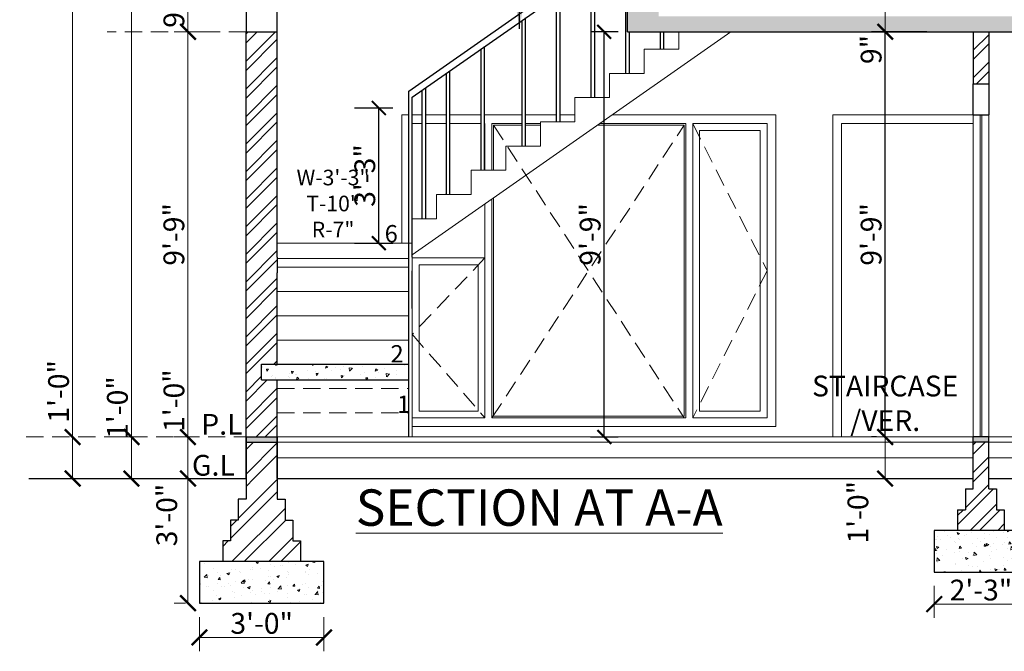
# Model space of a CAD drawing. Units: feet. Extents: x 12126 to 16886, y -11859 to -10215.
# Drawn here: x 15816 to 16100, y -11072 to -10890 of the extents above; entities that cross this region are included whole.
import ezdxf

# ---------------------------------------------------------------- set-up
doc = ezdxf.new("R2010")
doc.units = ezdxf.units.FT
doc.header["$MEASUREMENT"] = 0
doc.header["$PDMODE"] = 2
doc.linetypes.add('DASHED', pattern=[0.75, 0.5, -0.25])
doc.layers.get('0').update_dxf_attribs({"lineweight": 30})
doc.layers.add('BLK_1_FLR_0_KITCHEN', color=1, linetype='Continuous', plot=False)
doc.layers.add('BLK_1_PARAPET_HT', color=2, linetype='Continuous', plot=False)
doc.layers.add('BLK_1_STAIR_HEADROOM', color=7, linetype='Continuous', lineweight=0, plot=False)
for name, color, linetype, lineweight in [('DIM 01', 7, 'Continuous', 9), ('DOOR', 32, 'Continuous', 13), ('DOTTED', 15, 'DASHED', 18), ('Flooring', 160, 'Continuous', 15), ('HATCH', 9, 'Continuous', 20), ('RAILING', 210, 'Continuous', 25), ('SLAB RCC', 1, 'Continuous', 40), ('STAIR', 82, 'Continuous', 15), ('TEXT', 7, 'Continuous', 30), ('TITLE', 5, 'Continuous', 30), ('WALL', 10, 'Continuous', 30), ('WINDOW', 150, 'Continuous', 20)]:
    doc.layers.add(name, color=color, linetype=linetype, lineweight=lineweight)
doc.styles.add('AR. TEXT 01', font='arialbd.ttf')
doc.styles.get("Standard").update_dxf_attribs({"font": 'ARIALN.TTF'})
doc.styles.add('TEX02', font='GARA.TTF')
doc.styles.add('TITLE TXT', font='arial.ttf', dxfattribs={"height": 6})
doc.dimstyles.new('DIM 50', dxfattribs={"dimtxt": 6, "dimasz": 3, "dimexe": 6, "dimexo": 4, "dimgap": 0.3125, "dimtad": 1, "dimzin": 3, "dimdsep": 46, "dimlunit": 4, "dimtxsty": 'AR. TEXT 01', "dimblk": 'DOT', "dimcen": 0.09, "dimclrd": 256, "dimclre": 256, "dimclrt": 256, "dimazin": 0, "dimtfac": 0.8, "dimtofl": 0, "dimtmove": 1, "dimatfit": 3, "dimfxl": 6, "dimfxlon": 1, "dimfrac": 1, "dimtolj": 1, "dimtzin": 0, "dimlwd": -1, "dimlwe": -1, "dimarcsym": 1})
doc.dimstyles.get("Standard").update_dxf_attribs({"dimtxt": 6, "dimasz": 4, "dimexe": 4, "dimexo": 4, "dimgap": 1, "dimtad": 1, "dimdec": 1, "dimzin": 3, "dimdsep": 46, "dimlunit": 4, "dimtxsty": 'Standard', "dimblk": 'ARCHTICK', "dimcen": 0.09, "dimadec": 0, "dimazin": 0, "dimtfac": 1.005, "dimtdec": 1, "dimtofl": 0, "dimtmove": 2, "dimatfit": 3, "dimfxl": 4, "dimfxlon": 1, "dimtolj": 1, "dimtzin": 0, "dimarcsym": 0})
pattern_1 = [(-135, (-90285.4075, 29872.9105), (3.97747564, -3.97747564), []), (-135, (-90288.059, 29872.9105), (3.97747564, -3.97747564), [])]
pattern_2 = [(45, (-34388.9065, 40118.722), (-5.30330086, 5.30330086), []), (45, (-34385.371, 40118.722), (-5.30330086, 5.30330086), [])]

# ---------------------------------------------------------------- blocks, each defined once
blk = doc.blocks.new('_ArchTick')
at = {"color": 0, "linetype": 'ByBlock', "const_width": 0.15}
blk.add_lwpolyline([(-0.5, -0.5), (0.5, 0.5)], dxfattribs=at)
blk = doc.blocks.new('*D18')
at = {"layer": 'Defpoints', "color": 0, "transparency": 16777216}
for p in [(15870.19, -11022.31), (15864.28, -11058.31), (15867.57, -11058.31)]:
    blk.add_point(p, dxfattribs=at)
at = {"layer": 'DIM 01', "transparency": 16777216}
for p, q in [((15866.19, -11022.31), (15860.28, -11022.31)), ((15864.28, -11022.31), (15864.28, -11058.31)), ((15863.57, -11058.31), (15860.28, -11058.31))]:
    blk.add_line(p, q, dxfattribs=at)
at = {"layer": 'DIM 01', "transparency": 16777216, "xscale": 4.5, "yscale": 4.5, "zscale": 4.5}
for p, rotation in [((15864.28, -11022.31), 90), ((15864.28, -11058.31), 270)]:
    blk.add_blockref('_ArchTick', p, dxfattribs=dict(at, rotation=rotation))
at = {"layer": 'DIM 01', "transparency": 16777216, "insert": (15858.15, -11032.84), "char_height": 6, "attachment_point": 5, "rotation": 90, "style": 'AR. TEXT 01'}
blk.add_mtext('\\A1;3\'-0"', dxfattribs=at)
blk = doc.blocks.new('*D19')
at = {"layer": 'Defpoints', "color": 0, "transparency": 16777216}
for p in [(15867.57, -11058.31), (15903.57, -11058.31), (15867.57, -11068.19)]:
    blk.add_point(p, dxfattribs=at)
at = {"layer": 'DIM 01', "transparency": 16777216}
for p, q in [((15867.57, -11062.31), (15867.57, -11072.19)), ((15903.57, -11062.31), (15903.57, -11072.19)), ((15903.57, -11068.19), (15867.57, -11068.19))]:
    blk.add_line(p, q, dxfattribs=at)
at = {"layer": 'DIM 01', "transparency": 16777216, "xscale": 4.5, "yscale": 4.5, "zscale": 4.5, "rotation": 180}
blk.add_blockref('_ArchTick', (15867.57, -11068.19), dxfattribs=at)
at = {"layer": 'DIM 01', "transparency": 16777216, "xscale": 4.5, "yscale": 4.5, "zscale": 4.5}
blk.add_blockref('_ArchTick', (15903.57, -11068.19), dxfattribs=at)
at = {"layer": 'DIM 01', "transparency": 16777216, "insert": (15885.57, -11064.13), "char_height": 6, "attachment_point": 5, "style": 'AR. TEXT 01'}
blk.add_mtext('\\A1;3\'-0"', dxfattribs=at)
blk = doc.blocks.new('*D23')
at = {"layer": 'Defpoints', "color": 0, "transparency": 16777216}
for p in [(16079.82, -11049.31), (16106.82, -11049.31), (16106.82, -11058.57)]:
    blk.add_point(p, dxfattribs=at)
at = {"layer": 'DIM 01', "transparency": 16777216}
for p, q in [((16079.82, -11053.31), (16079.82, -11062.57)), ((16106.82, -11053.31), (16106.82, -11062.57)), ((16079.82, -11058.57), (16106.82, -11058.57))]:
    blk.add_line(p, q, dxfattribs=at)
at = {"layer": 'DIM 01', "transparency": 16777216, "xscale": 4.5, "yscale": 4.5, "zscale": 4.5, "rotation": 180}
blk.add_blockref('_ArchTick', (16079.82, -11058.57), dxfattribs=at)
at = {"layer": 'DIM 01', "transparency": 16777216, "xscale": 4.5, "yscale": 4.5, "zscale": 4.5}
blk.add_blockref('_ArchTick', (16106.82, -11058.57), dxfattribs=at)
at = {"layer": 'DIM 01', "transparency": 16777216, "insert": (16093.32, -11054.51), "char_height": 6, "attachment_point": 5, "style": 'AR. TEXT 01'}
blk.add_mtext('\\A1;2\'-3"', dxfattribs=at)
blk = doc.blocks.new('*D24')
at = {"layer": 'Defpoints', "color": 0, "transparency": 16777216}
for p in [(15864.28, -11010.31), (15869.76, -11010.31), (15870.28, -11022.31)]:
    blk.add_point(p, dxfattribs=at)
at = {"layer": 'DIM 01', "transparency": 16777216}
for p, q in [((15865.76, -11010.31), (15860.28, -11010.31)), ((15864.28, -11022.31), (15864.28, -11010.31)), ((15866.28, -11022.31), (15860.28, -11022.31))]:
    blk.add_line(p, q, dxfattribs=at)
at = {"layer": 'DIM 01', "transparency": 16777216, "xscale": 4.5, "yscale": 4.5, "zscale": 4.5}
for p, rotation in [((15864.28, -11010.31), 90), ((15864.28, -11022.31), 270)]:
    blk.add_blockref('_ArchTick', p, dxfattribs=dict(at, rotation=rotation))
at = {"layer": 'DIM 01', "transparency": 16777216, "insert": (15860.22, -10999.81), "char_height": 6, "attachment_point": 5, "rotation": 90, "style": 'AR. TEXT 01'}
blk.add_mtext('\\A1;1\'-0"', dxfattribs=at)
blk = doc.blocks.new('*D25')
at = {"layer": 'Defpoints', "color": 0, "transparency": 16777216}
for p in [(15864.28, -10893.31), (15873.46, -10893.31), (15869.76, -11010.31)]:
    blk.add_point(p, dxfattribs=at)
at = {"layer": 'DIM 01', "transparency": 16777216}
for p, q in [((15869.46, -10893.31), (15860.28, -10893.31)), ((15864.28, -11010.31), (15864.28, -10893.31)), ((15865.76, -11010.31), (15860.28, -11010.31))]:
    blk.add_line(p, q, dxfattribs=at)
at = {"layer": 'DIM 01', "transparency": 16777216, "xscale": 4.5, "yscale": 4.5, "zscale": 4.5}
for p, rotation in [((15864.28, -10893.31), 90), ((15864.28, -11010.31), 270)]:
    blk.add_blockref('_ArchTick', p, dxfattribs=dict(at, rotation=rotation))
at = {"layer": 'DIM 01', "transparency": 16777216, "insert": (15860.21, -10951.81), "char_height": 6, "attachment_point": 5, "rotation": 90, "style": 'AR. TEXT 01'}
blk.add_mtext('\\A1;9\'-9"', dxfattribs=at)
blk = doc.blocks.new('*D26')
at = {"layer": 'Defpoints', "color": 0, "transparency": 16777216}
for p in [(15864.28, -10884.31), (15875.96, -10884.31), (15873.46, -10893.31)]:
    blk.add_point(p, dxfattribs=at)
at = {"layer": 'DIM 01', "transparency": 16777216}
for p, q in [((15871.96, -10884.31), (15860.28, -10884.31)), ((15864.28, -10893.31), (15864.28, -10884.31)), ((15869.46, -10893.31), (15860.28, -10893.31))]:
    blk.add_line(p, q, dxfattribs=at)
at = {"layer": 'DIM 01', "transparency": 16777216, "xscale": 4.5, "yscale": 4.5, "zscale": 4.5}
for p, rotation in [((15864.28, -10884.31), 90), ((15864.28, -10893.31), 270)]:
    blk.add_blockref('_ArchTick', p, dxfattribs=dict(at, rotation=rotation))
at = {"layer": 'DIM 01', "transparency": 16777216, "insert": (15860.21, -10887.95), "char_height": 6, "attachment_point": 5, "rotation": 90, "style": 'AR. TEXT 01'}
blk.add_mtext('\\A1;9"', dxfattribs=at)
blk = doc.blocks.new('*D32')
at = {"layer": 'Defpoints', "color": 0, "transparency": 16777216}
for p in [(15847.96, -11010.31), (15853.46, -11010.31), (15853.46, -11022.31)]:
    blk.add_point(p, dxfattribs=at)
at = {"layer": 'DIM 01', "transparency": 16777216}
for p, q in [((15849.46, -11010.31), (15843.96, -11010.31)), ((15847.96, -11022.31), (15847.96, -11010.31)), ((15849.46, -11022.31), (15843.96, -11022.31))]:
    blk.add_line(p, q, dxfattribs=at)
at = {"layer": 'DIM 01', "transparency": 16777216, "xscale": 4.5, "yscale": 4.5, "zscale": 4.5}
for p, rotation in [((15847.96, -11010.31), 90), ((15847.96, -11022.31), 270)]:
    blk.add_blockref('_ArchTick', p, dxfattribs=dict(at, rotation=rotation))
at = {"layer": 'DIM 01', "transparency": 16777216, "insert": (15843.9, -11001.81), "char_height": 6, "attachment_point": 5, "rotation": 90, "style": 'AR. TEXT 01'}
blk.add_mtext('\\A1;1\'-0"', dxfattribs=at)
blk = doc.blocks.new('*D33')
at = {"layer": 'Defpoints', "color": 0, "transparency": 16777216}
for p in [(15847.96, -10632.31), (15893.96, -10632.31), (15853.46, -11010.31)]:
    blk.add_point(p, dxfattribs=at)
at = {"layer": 'DIM 01', "transparency": 16777216}
for p, q in [((15859.96, -10632.31), (15843.96, -10632.31)), ((15847.96, -11010.31), (15847.96, -10632.31)), ((15849.46, -11010.31), (15843.96, -11010.31))]:
    blk.add_line(p, q, dxfattribs=at)
at = {"layer": 'DIM 01', "transparency": 16777216, "xscale": 4.5, "yscale": 4.5, "zscale": 4.5}
for p, rotation in [((15847.96, -10632.31), 90), ((15847.96, -11010.31), 270)]:
    blk.add_blockref('_ArchTick', p, dxfattribs=dict(at, rotation=rotation))
at = {"layer": 'DIM 01', "transparency": 16777216, "insert": (15843.9, -10821.31), "char_height": 6, "attachment_point": 5, "rotation": 90, "style": 'AR. TEXT 01'}
blk.add_mtext('\\A1;31\'-6"', dxfattribs=at)
blk = doc.blocks.new('*D173')
at = {"layer": 'Defpoints', "color": 0, "transparency": 16777216}
for p in [(16065.66, -11010.31), (16067.19, -11010.31), (16067.19, -11022.31)]:
    blk.add_point(p, dxfattribs=at)
at = {"layer": 'DIM 01', "transparency": 16777216}
for p, q in [((16063.19, -11010.31), (16061.66, -11010.31)), ((16065.66, -11022.31), (16065.66, -11010.31)), ((16063.19, -11022.31), (16061.66, -11022.31))]:
    blk.add_line(p, q, dxfattribs=at)
at = {"layer": 'DIM 01', "transparency": 16777216, "xscale": 4.5, "yscale": 4.5, "zscale": 4.5}
for p, rotation in [((16065.66, -11010.31), 90), ((16065.66, -11022.31), 270)]:
    blk.add_blockref('_ArchTick', p, dxfattribs=dict(at, rotation=rotation))
at = {"layer": 'DIM 01', "transparency": 16777216, "insert": (16057.78, -11032.04), "char_height": 6, "attachment_point": 5, "rotation": 90, "style": 'AR. TEXT 01'}
blk.add_mtext('\\A1;1\'-0"', dxfattribs=at)
blk = doc.blocks.new('*D174')
at = {"layer": 'BLK_1_FLR_0_KITCHEN', "transparency": 16777216}
for p, q in [((16077.66, -10893.31), (16061.66, -10893.31)), ((16065.66, -11010.31), (16065.66, -10893.31)), ((16063.19, -11010.31), (16061.66, -11010.31))]:
    blk.add_line(p, q, dxfattribs=at)
at = {"layer": 'Defpoints', "color": 0, "transparency": 16777216}
for p in [(16065.66, -10893.31), (16082.35, -10893.31), (16067.19, -11010.31)]:
    blk.add_point(p, dxfattribs=at)
at = {"layer": 'BLK_1_FLR_0_KITCHEN', "transparency": 16777216, "xscale": 4.5, "yscale": 4.5, "zscale": 4.5}
for p, rotation in [((16065.66, -10893.31), 90), ((16065.66, -11010.31), 270)]:
    blk.add_blockref('_ArchTick', p, dxfattribs=dict(at, rotation=rotation))
at = {"layer": 'BLK_1_FLR_0_KITCHEN', "transparency": 16777216, "insert": (16061.6, -10951.81), "char_height": 6, "attachment_point": 5, "rotation": 90, "style": 'AR. TEXT 01'}
blk.add_mtext('\\A1;9\'-9"', dxfattribs=at)
blk = doc.blocks.new('*D175')
at = {"layer": 'Defpoints', "color": 0, "transparency": 16777216}
for p in [(16065.66, -10884.31), (16085.99, -10884.31), (16082.35, -10893.31)]:
    blk.add_point(p, dxfattribs=at)
at = {"layer": 'DIM 01', "transparency": 16777216}
for p, q in [((16077.66, -10884.31), (16061.66, -10884.31)), ((16065.66, -10893.31), (16065.66, -10884.31)), ((16077.66, -10893.31), (16061.66, -10893.31))]:
    blk.add_line(p, q, dxfattribs=at)
at = {"layer": 'DIM 01', "transparency": 16777216, "xscale": 4.5, "yscale": 4.5, "zscale": 4.5}
for p, rotation in [((16065.66, -10884.31), 90), ((16065.66, -10893.31), 270)]:
    blk.add_blockref('_ArchTick', p, dxfattribs=dict(at, rotation=rotation))
at = {"layer": 'DIM 01', "transparency": 16777216, "insert": (16061.6, -10898.42), "char_height": 6, "attachment_point": 5, "rotation": 90, "style": 'AR. TEXT 01'}
blk.add_mtext('\\A1;9"', dxfattribs=at)
blk = doc.blocks.new('_Dot')
at = {"color": 0, "linetype": 'ByBlock', "lineweight": -2}
blk.add_line((-0.5, 0), (-1, 0), dxfattribs=at)
at = {"color": 0, "linetype": 'ByBlock', "const_width": 0.5}
blk.add_lwpolyline([(-0.25, 0, 1), (0.25, 0, 1)], format="xyb", close=True, dxfattribs=at)
blk = doc.blocks.new('*D385')
at = {"layer": 'Defpoints', "color": 0, "transparency": 16777216}
for p in [(15830.96, -11010.31), (15832.94, -11010.31), (15832.94, -11022.31)]:
    blk.add_point(p, dxfattribs=at)
at = {"layer": 'DIM 01', "transparency": 16777216}
for p, q in [((15828.94, -11010.31), (15826.96, -11010.31)), ((15830.96, -11022.31), (15830.96, -11010.31)), ((15828.94, -11022.31), (15826.96, -11022.31))]:
    blk.add_line(p, q, dxfattribs=at)
at = {"layer": 'DIM 01', "transparency": 16777216, "xscale": 4.5, "yscale": 4.5, "zscale": 4.5}
for p, rotation in [((15830.96, -11010.31), 90), ((15830.96, -11022.31), 270)]:
    blk.add_blockref('_ArchTick', p, dxfattribs=dict(at, rotation=rotation))
at = {"layer": 'DIM 01', "transparency": 16777216, "insert": (15826.9, -10997.14), "char_height": 6, "attachment_point": 5, "rotation": 90, "style": 'AR. TEXT 01'}
blk.add_mtext('\\A1;1\'-0"', dxfattribs=at)
blk = doc.blocks.new('*D386')
at = {"layer": 'Defpoints', "color": 0, "transparency": 16777216}
for p in [(15830.96, -10623.31), (15890.07, -10623.31), (15832.94, -11010.31)]:
    blk.add_point(p, dxfattribs=at)
at = {"layer": 'DIM 01', "transparency": 16777216}
for p, q in [((15842.96, -10623.31), (15826.96, -10623.31)), ((15830.96, -11010.31), (15830.96, -10623.31)), ((15828.94, -11010.31), (15826.96, -11010.31))]:
    blk.add_line(p, q, dxfattribs=at)
at = {"layer": 'DIM 01', "transparency": 16777216, "xscale": 4.5, "yscale": 4.5, "zscale": 4.5}
for p, rotation in [((15830.96, -10623.31), 90), ((15830.96, -11010.31), 270)]:
    blk.add_blockref('_ArchTick', p, dxfattribs=dict(at, rotation=rotation))
at = {"layer": 'DIM 01', "transparency": 16777216, "insert": (15826.9, -10816.81), "char_height": 6, "attachment_point": 5, "rotation": 90, "style": 'AR. TEXT 01'}
blk.add_mtext('\\A1;32\'-3"', dxfattribs=at)
blk = doc.blocks.new('*D420')
at = {"layer": 'BLK_1_PARAPET_HT', "color": 0, "lineweight": -2, "transparency": 16777216}
for p, q in [((15912.41, -10915.31), (15923.41, -10915.31)), ((15919.41, -10954.31), (15919.41, -10915.31)), ((15912.41, -10954.31), (15923.41, -10954.31))]:
    blk.add_line(p, q, dxfattribs=at)
at = {"layer": 'Defpoints', "color": 0, "transparency": 16777216}
for p in [(15906.08, -10915.31), (15919.41, -10915.31), (15906.08, -10954.31)]:
    blk.add_point(p, dxfattribs=at)
at = {"layer": 'BLK_1_PARAPET_HT', "color": 0, "lineweight": -2, "transparency": 16777216, "xscale": 4, "yscale": 4, "zscale": 4}
for p, rotation in [((15919.41, -10915.31), 90), ((15919.41, -10954.31), 270)]:
    blk.add_blockref('_ArchTick', p, dxfattribs=dict(at, rotation=rotation))
at = {"layer": 'BLK_1_PARAPET_HT', "color": 0, "transparency": 16777216, "insert": (15915.35, -10934.81), "char_height": 6, "attachment_point": 5, "rotation": 90}
blk.add_mtext('\\A1;3\'-3"', dxfattribs=at)
blk = doc.blocks.new('ETGFRET')
at = {"layer": 'RAILING'}
for p, q in [((84805.91, -79116.99), (84748.91, -79158.31)), ((84805.91, -79116.99), (84812.55, -79116.99)), ((84806.56, -79118.99), (84749.91, -79160.05)), ((84805.91, -79155.99), (84805.91, -79119.46)), ((84806.56, -79118.99), (84812.55, -79118.99)), ((84804.91, -79155.99), (84804.91, -79120.19)), ((84794.91, -79162.99), (84794.91, -79127.44)), ((84795.91, -79162.99), (84795.91, -79126.71)), ((84785.91, -79169.99), (84785.91, -79133.96)), ((84784.91, -79169.99), (84784.91, -79134.68)), ((84774.91, -79176.99), (84774.91, -79141.93)), ((84775.91, -79176.99), (84775.91, -79141.21)), ((84765.91, -79183.99), (84765.91, -79148.45)), ((84764.91, -79183.99), (84764.91, -79149.18)), ((84754.91, -79190.99), (84754.91, -79156.43)), ((84755.91, -79190.99), (84755.91, -79155.7)), ((84748.91, -79200.46), (84748.91, -79158.31)), ((84749.91, -79173.36), (84749.91, -79160.05)), ((84749.91, -79190.99), (84749.91, -79173.36)), ((84822.61, -79242.99), (84749.91, -79190.99)), ((84820.61, -79244.02), (84748.91, -79192.74)), ((84749.91, -79225.99), (84749.91, -79193.45)), ((84749.91, -79200.46), (84749.91, -79193.45)), ((84753.91, -79232.99), (84753.91, -79196.31)), ((84748.91, -79225.99), (84748.91, -79198.7)), ((84754.91, -79232.99), (84754.91, -79197.03)), ((84763.91, -79201.01), (84763.91, -79200.99)), ((84763.91, -79239.99), (84763.91, -79203.47)), ((84764.91, -79239.99), (84764.91, -79204.18)), ((84773.91, -79246.99), (84773.91, -79210.62)), ((84774.91, -79246.99), (84774.91, -79211.33)), ((84783.91, -79253.99), (84783.91, -79217.77)), ((84784.91, -79253.99), (84784.91, -79218.49)), ((84793.91, -79260.99), (84793.91, -79224.93)), ((84794.91, -79260.99), (84794.91, -79225.64)), ((84803.91, -79267.99), (84803.91, -79232.08)), ((84804.91, -79267.99), (84804.91, -79232.79)), ((84813.91, -79274.99), (84813.91, -79239.23)), ((84814.91, -79274.99), (84814.91, -79239.95)), ((84820.61, -79258), (84820.61, -79244.02)), ((84822.61, -79259.04), (84822.61, -79242.99)), ((84814.91, -79261.98), (84820.61, -79258)), ((84814.91, -79264.42), (84822.61, -79259.04)), ((84822.61, -79281.99), (84822.61, -79259.04)), ((84807.49, -79267.17), (84813.91, -79262.68)), ((84809.91, -79267.92), (84813.91, -79265.12)), ((84748.91, -79308.11), (84799.18, -79272.97)), ((84749.91, -79309.85), (84800.93, -79274.2)), ((84801.61, -79309.99), (84801.61, -79274.67)), ((84802.61, -79309.99), (84802.61, -79275.37)), ((84791.61, -79316.99), (84791.61, -79280.71)), ((84792.61, -79316.99), (84792.61, -79280.01)), ((84811.61, -79302.99), (84811.61, -79281.67)), ((84781.61, -79323.99), (84781.61, -79287.7)), ((84782.61, -79323.99), (84782.61, -79287)), ((84812.61, -79302.99), (84812.61, -79290.99)), ((84821.61, -79295.99), (84821.61, -79290.99)), ((84822.61, -79295.99), (84822.61, -79290.99)), ((84769.8, -79330.99), (84769.8, -79295.95)), ((84770.8, -79330.99), (84770.8, -79295.25)), ((84759.8, -79337.99), (84759.8, -79302.94)), ((84760.8, -79337.99), (84760.8, -79302.24)), ((84753.8, -79344.99), (84753.8, -79307.13)), ((84748.91, -79356.11), (84748.91, -79308.11)), ((84749.91, -79356.11), (84749.91, -79309.85)), ((84752.8, -79344.99), (84752.8, -79307.83)), ((84748.91, -79407.99), (84748.91, -79356.11)), ((84749.91, -79370.93), (84749.91, -79359.99))]:
    blk.add_line(p, q, dxfattribs=at)
at = {"layer": 'RAILING', "lineweight": 30}
for p, q in [((84812.55, -79155.99), (84812.55, -79116.99)), ((84812.55, -79116.99), (84813.55, -79116.99)), ((84813.55, -79155.99), (84813.55, -79116.99))]:
    blk.add_line(p, q, dxfattribs=at)
at = {"layer": 'RAILING'}
blk.add_lwpolyline([(84821.61, -79281.99), (84821.61, -79259.74)], dxfattribs=at)
at = {"layer": 'STAIR', "ltscale": 10}
blk.add_line((84749.91, -79348.7), (84749.91, -79407.99), dxfattribs=at)
blk = doc.blocks.new('*D448')
at = {"layer": 'BLK_1_STAIR_HEADROOM', "color": 0, "lineweight": -2, "transparency": 16777216}
for p, q in [((15988.51, -10893.31), (15980.51, -10893.31)), ((15984.51, -11010.31), (15984.51, -10893.31)), ((15980.51, -11010.31), (15988.51, -11010.31))]:
    blk.add_line(p, q, dxfattribs=at)
at = {"layer": 'Defpoints', "color": 0, "transparency": 16777216}
for p in [(15984.51, -10893.31), (16033.12, -10893.31), (15937.37, -11010.31)]:
    blk.add_point(p, dxfattribs=at)
at = {"layer": 'BLK_1_STAIR_HEADROOM', "color": 0, "lineweight": -2, "transparency": 16777216, "xscale": 4, "yscale": 4, "zscale": 4}
for p, rotation in [((15984.51, -10893.31), 90), ((15984.51, -11010.31), 270)]:
    blk.add_blockref('_ArchTick', p, dxfattribs=dict(at, rotation=rotation))
at = {"layer": 'BLK_1_STAIR_HEADROOM', "color": 0, "transparency": 16777216, "insert": (15980.44, -10951.81), "char_height": 6, "attachment_point": 5, "rotation": 90}
blk.add_mtext('\\A1;9\'-9"', dxfattribs=at)

msp = doc.modelspace()

# ---------------------------------------------------------------- hatches: boundary and pattern name
at = {"layer": 'HATCH', "ltscale": 10}
h = msp.add_hatch(dxfattribs=at)
h.set_pattern_fill('AR-CONC', color=256, angle=180, style=0)
h.set_pattern_definition([(-130, (-64493.676, 67461.189), (-7.17260183, 0.62752135), [0.75, -8.25]), (175, (-64493.676, 67461.189), (1.38751334, -7.52192134), [0.6, -6.6]), (-79.5485555, (-64494.274, 67461.241), (-5.78508847, -6.8943999), [0.6374019, -7.0114211]), (-133.8158, (-64493.676, 67459.189), (-10.6724133, 1.6551928), [1.125, -12.375]), (-83.364365, (-64494.565, 67459.327), (-9.3466195, -9.741186), [0.9561034, -10.5171376]), (171.184164, (-64493.676, 67459.189), (-9.3466195, -9.741186), [0.9, -9.9]), (-159, (-64494.676, 67459.689), (-5.96907052, 4.0261889), [0.75, -8.25]), (146, (-64494.676, 67459.689), (-2.4331533, -7.25150045), [0.6, -6.6]), (-108.548555, (-64495.1735, 67460.024), (-8.40222377, -3.22531153), [0.6374019, -7.0114211]), (-142.5, (-64493.676, 67461.1887), (-0.121598553, -3.32893854), [0, -6.52, 0, -6.7, 0, -6.625]), (-172.5, (-64493.676, 67461.1887), (-2.63069537, -3.94411712), [0, -3.82, 0, -6.37, 0, -2.525]), (147.5, (-64491.446, 67461.1887), (-5.33822436, 0.22554872), [0, -2.5, 0, -7.8, 0, -10.35]), (137.5, (-64490.446, 67461.1887), (-5.8318617, -1.00104982), [0, -3.25, 0, -5.18, 0, -7.35])])
h.paths.add_polyline_path([(16100.066, -10888.811), (16091.066, -10888.811), (16000.219, -10888.811), (16000.219, -10884.311), (15991.219, -10884.311), (15991.219, -10893.311), (16241.066, -10893.311), (16241.066, -10885.811), (16232.066, -10885.811), (16232.066, -10888.811)])
h = msp.add_hatch(dxfattribs=at)
h.set_pattern_fill('ANSI32', color=256, scale=15, angle=180, style=0)
h.set_pattern_definition(pattern_1)
h.paths.add_polyline_path([(15890.066, -10993.811), (15885.566, -10993.811), (15885.566, -10989.311), (15890.066, -10989.311), (15890.066, -10980.664), (15890.066, -10962.929), (15890.066, -10958.429), (15890.066, -10893.311), (15881.066, -10893.311), (15881.066, -11010.311), (15890.066, -11010.311)])
h = msp.add_hatch(dxfattribs=at)
h.set_pattern_fill('ANSI32', color=256, scale=15, angle=180, style=0)
h.set_pattern_definition(pattern_1)
h.paths.add_polyline_path([(16095.566, -10893.311), (16091.066, -10893.311), (16091.066, -10908.311), (16095.566, -10908.311)])
h = msp.add_hatch(dxfattribs=at)
h.set_pattern_fill('AR-CONC', color=256, angle=180, style=0)
h.set_pattern_definition([(-130, (-66017.7734, 68448.592), (-7.17260183, 0.62752135), [0.75, -8.25]), (175, (-66017.7734, 68448.592), (1.38751334, -7.52192134), [0.6, -6.6]), (-79.5485555, (-66018.371, 68448.644), (-5.78508847, -6.8943999), [0.6374019, -7.0114211]), (-133.8158, (-66017.773, 68446.592), (-10.6724133, 1.6551928), [1.125, -12.375]), (-83.364365, (-66018.663, 68446.73), (-9.3466195, -9.741186), [0.9561034, -10.5171376]), (171.184164, (-66017.773, 68446.592), (-9.3466195, -9.741186), [0.9, -9.9]), (-159, (-66018.7734, 68447.092), (-5.96907052, 4.0261889), [0.75, -8.25]), (146, (-66018.7734, 68447.092), (-2.4331533, -7.25150045), [0.6, -6.6]), (-108.548555, (-66019.271, 68447.427), (-8.40222377, -3.22531153), [0.6374019, -7.0114211]), (-142.5, (-66017.7734, 68448.5917), (-0.121598553, -3.32893854), [0, -6.52, 0, -6.7, 0, -6.625]), (-172.5, (-66017.7734, 68448.5917), (-2.63069537, -3.94411712), [0, -3.82, 0, -6.37, 0, -2.525]), (147.5, (-66015.5434, 68448.5917), (-5.33822436, 0.22554872), [0, -2.5, 0, -7.8, 0, -10.35]), (137.5, (-66014.5434, 68448.5917), (-5.8318617, -1.00104982), [0, -3.25, 0, -5.18, 0, -7.35])])
h.paths.add_polyline_path([(15928.066, -10993.811), (15928.066, -10989.311), (15885.566, -10989.311), (15885.566, -10993.811)])
at = {"layer": 'HATCH'}
for points in [[(15881.066, -11011.83), (15881.066, -11010.33), (15890.066, -11010.33), (15890.066, -11011.83)], [(16095.566, -11011.811), (16095.566, -11010.311), (16095.546, -11010.311), (16091.066, -11010.311), (16091.066, -11011.811), (16095.546, -11011.811)]]:
    msp.add_hatch(color=256, dxfattribs=at).paths.add_polyline_path(points)
at = {"layer": 'HATCH', "ltscale": 10}
h = msp.add_hatch(dxfattribs=at)
h.set_pattern_fill('ANSI32', color=256, scale=20, style=0)
h.set_pattern_definition(pattern_2)
h.paths.add_polyline_path([(15881.066, -11011.811), (15890.066, -11011.811), (15890.066, -11022.311), (15881.066, -11022.311)])
h = msp.add_hatch(dxfattribs=at)
h.set_pattern_fill('ANSI32', color=256, scale=15, angle=180, style=0)
h.set_pattern_definition([(-135, (-65021.545, 67583.689), (3.97747564, -3.97747564), []), (-135, (-65024.1966, 67583.689), (3.97747564, -3.97747564), [])])
h.paths.add_polyline_path([(16100.066, -11037.311), (16100.066, -11031.311), (16097.816, -11031.311), (16097.816, -11025.311), (16095.566, -11025.311), (16095.566, -11022.311), (16095.566, -11016.311), (16095.566, -11011.811), (16095.546, -11011.811), (16091.066, -11011.811), (16091.066, -11016.311), (16091.066, -11022.311), (16091.066, -11025.311), (16088.816, -11025.311), (16088.816, -11031.311), (16086.566, -11031.311), (16086.566, -11037.311)])
h = msp.add_hatch(dxfattribs=at)
h.set_pattern_fill('ANSI32', color=256, scale=20, style=0)
h.set_pattern_definition(pattern_2)
h.paths.add_polyline_path([(15876.566, -11034.311), (15878.816, -11034.311), (15878.816, -11028.311), (15881.066, -11028.311), (15881.066, -11022.311), (15890.066, -11022.311), (15890.066, -11028.311), (15892.316, -11028.311), (15892.316, -11034.311), (15894.566, -11034.311), (15894.566, -11040.311), (15896.816, -11040.311), (15896.816, -11046.311), (15874.316, -11046.311), (15874.316, -11040.311), (15876.566, -11040.311)])
h = msp.add_hatch(dxfattribs=at)
h.set_pattern_fill('AR-CONC', color=256, angle=180, style=0)
h.set_pattern_definition([(130, (14540.455, -11052.015), (-7.172602, -0.627521), [0.75, -8.25]), (-175, (14540.455, -11052.015), (1.387513, 7.52192), [0.6, -6.6]), (79.5486, (14539.857, -11052.067), (-5.785094, 6.894395), [0.637402, -7.01142]), (133.8158, (14540.455, -11050.015), (-10.67241, -1.65519), [1.125, -12.375]), (83.3644, (14539.565, -11050.153), (-9.34663, 9.74118), [0.9561, -10.51713]), (-171.1842, (14540.455, -11050.015), (-9.34662, 9.741186), [0.9, -9.9]), (159, (14539.455, -11050.515), (-5.96907, -4.02619), [0.75, -8.25]), (-146, (14539.455, -11050.515), (-2.433153, 7.2515), [0.6, -6.6]), (108.5486, (14538.9574, -11050.8504), (-8.402226, 3.225305), [0.637402, -7.01142]), (142.5, (14540.4548, -11052.0149), (-0.1215986, 3.3289385), [0, -6.52, 0, -6.7, 0, -6.625]), (172.5, (14540.4548, -11052.015), (-2.630695, 3.944117), [0, -3.82, 0, -6.37, 0, -2.525]), (-147.5, (14542.6848, -11052.0149), (-5.3382244, -0.2255487), [0, -2.5, 0, -7.8, 0, -10.35]), (-137.5, (14543.685, -11052.015), (-5.831862, 1.00105), [0, -3.25, 0, -5.18, 0, -7.35])])
h.paths.add_polyline_path([(16106.816, -11049.311), (16106.816, -11037.311), (16100.066, -11037.311), (16086.566, -11037.311), (16079.816, -11037.311), (16079.816, -11049.311)])
at = {"layer": 'HATCH', "ltscale": 20}
h = msp.add_hatch(dxfattribs=at)
h.set_pattern_fill('AR-CONC', color=256, angle=180, style=0)
h.set_pattern_definition([(50, (57060.7766, 105914.466), (7.17260183, -0.62752135), [0.75, -8.25]), (-5, (57060.7766, 105914.466), (-1.38751334, 7.52192134), [0.6, -6.6]), (100.4514445, (57061.374, 105914.414), (5.78508847, 6.8943999), [0.6374019, -7.0114211]), (46.1842, (57060.777, 105916.466), (10.6724133, -1.6551928), [1.125, -12.375]), (96.6356355, (57061.666, 105916.328), (9.3466195, 9.741186), [0.9561034, -10.5171376]), (-8.815836, (57060.777, 105916.466), (9.34661945, 9.741186), [0.9, -9.9]), (21, (57061.7766, 105915.966), (5.96907052, -4.0261889), [0.75, -8.25]), (-34, (57061.7766, 105915.966), (2.4331533, 7.25150045), [0.6, -6.6]), (71.451445, (57062.274, 105915.6306), (8.40222377, 3.22531153), [0.6374019, -7.0114211]), (37.5, (57060.7766, 105914.4661), (0.121598553, 3.32893854), [0, -6.52, 0, -6.7, 0, -6.625]), (7.5, (57060.7766, 105914.466), (2.63069537, 3.94411712), [0, -3.82, 0, -6.37, 0, -2.525]), (-32.5, (57058.5466, 105914.466), (5.33822436, -0.22554872), [0, -2.5, 0, -7.8, 0, -10.35]), (-42.5, (57057.5466, 105914.466), (5.8318617, 1.00104982), [0, -3.25, 0, -5.18, 0, -7.35])])
h.paths.add_polyline_path([(15903.566, -11058.311), (15903.566, -11046.311), (15903.566, -11046.311), (15867.566, -11046.311), (15867.566, -11046.311), (15867.566, -11058.311), (15867.566, -11058.311)])

# ---------------------------------------------------------------- linework, layer by layer
at = {"layer": 'DIM 01'}
for p, q in [((15928.066, -10917.311), (15926.066, -10917.311)), ((15950.066, -10919.811), (15950.066, -10933.311))]:
    msp.add_line(p, q, dxfattribs=at)
at = {"layer": 'DOOR'}
for p, q in [((16050.566, -10917.311), (16091.066, -10917.311)), ((16050.566, -10917.311), (16050.566, -11010.311)), ((16091.066, -10917.311), (16091.066, -11010.311)), ((16093.066, -10917.311), (16093.066, -11010.311)), ((16093.566, -10917.311), (16093.566, -11010.311)), ((16095.566, -10917.311), (16095.566, -11010.311)), ((16053.066, -10919.811), (16091.066, -10919.811)), ((16053.066, -10919.811), (16053.066, -11010.311))]:
    msp.add_line(p, q, dxfattribs=at)
at = {"layer": 'DOTTED', "ltscale": 10}
for p, q in [((15890.066, -10996.311), (15928.066, -10996.311)), ((15890.066, -11003.311), (15928.066, -11003.311))]:
    msp.add_line(p, q, dxfattribs=at)
at = {"layer": 'Flooring', "ltscale": 10}
for p, q in [((15890.066, -11010.311), (16232.066, -11010.311)), ((15890.066, -11011.811), (16091.066, -11011.811)), ((16095.566, -11011.811), (16232.066, -11011.811)), ((15890.066, -11016.311), (16091.066, -11016.311)), ((16095.566, -11016.311), (16232.066, -11016.311))]:
    msp.add_line(p, q, dxfattribs=at)
at = {"layer": 'HATCH', "linetype": 'DASHED', "ltscale": 10}
for p, q in [((15881.066, -10893.311), (15840.955, -10893.311)), ((15952.066, -11004.811), (16007.566, -10920.311)), ((15952.566, -10920.311), (16007.566, -11004.811)), ((15890.066, -11010.311), (15815.676, -11010.311))]:
    msp.add_line(p, q, dxfattribs=at)
for points in [[(16010.066, -10919.811), (16031.566, -10962.311), (16010.066, -11004.811)], [(15938.954, -10939.679), (15938.636, -10940.311)], [(15950.066, -10958.615), (15929.066, -10980.664), (15950.066, -11004.811)]]:
    msp.add_lwpolyline(points, dxfattribs=at)
at = {"layer": 'SLAB RCC', "lineweight": 30, "ltscale": 10}
for p, q in [((15881.066, -10884.311), (15881.066, -10893.311)), ((15890.066, -10893.311), (15890.066, -10884.311)), ((15991.219, -10893.311), (15991.219, -10884.311)), ((15881.066, -10893.311), (15890.066, -10893.311)), ((15991.219, -10893.311), (16241.066, -10893.311)), ((16091.066, -10908.311), (16095.566, -10908.311)), ((16091.066, -10917.311), (16091.066, -10908.311)), ((16095.566, -10908.311), (16095.566, -10917.311)), ((16091.066, -10917.311), (16095.566, -10917.311)), ((15818.342, -11022.311), (15881.066, -11022.311)), ((15890.066, -11022.311), (16091.066, -11022.311)), ((16095.566, -11022.311), (16232.066, -11022.311))]:
    msp.add_line(p, q, dxfattribs=at)
at = {"layer": 'STAIR', "ltscale": 10}
for p, q in [((15929.066, -10957.704), (16021.056, -10893.311)), ((16006.066, -10898.311), (16006.066, -10893.311)), ((15996.066, -10898.311), (16006.066, -10898.311)), ((15996.066, -10905.311), (15996.066, -10898.311)), ((15986.066, -10905.311), (15996.066, -10905.311)), ((15986.066, -10912.311), (15986.066, -10905.311)), ((15976.066, -10912.311), (15986.066, -10912.311)), ((15976.066, -10919.311), (15976.066, -10912.311)), ((15966.066, -10919.311), (15976.066, -10919.311)), ((15966.066, -10926.311), (15966.066, -10919.311)), ((15956.066, -10926.311), (15966.066, -10926.311)), ((15956.066, -10933.311), (15956.066, -10926.311)), ((15946.066, -10933.311), (15956.066, -10933.311)), ((15946.066, -10940.311), (15946.066, -10933.311)), ((15936.066, -10940.311), (15946.066, -10940.311)), ((15936.066, -10947.311), (15936.066, -10940.311)), ((15929.066, -10954.311), (15929.066, -10947.311)), ((15929.066, -10947.311), (15936.066, -10947.311)), ((15929.066, -10954.311), (15890.066, -10954.311)), ((15929.066, -10961.311), (15929.066, -10954.311)), ((15928.066, -10958.811), (15890.066, -10958.811)), ((15928.066, -10961.311), (15890.066, -10961.311)), ((15929.066, -10989.311), (15929.066, -10961.311)), ((15890.066, -10968.311), (15928.066, -10968.311)), ((15890.066, -10975.311), (15928.066, -10975.311)), ((15890.066, -10982.311), (15928.066, -10982.311)), ((15929.066, -11010.311), (15929.066, -10993.811))]:
    msp.add_line(p, q, dxfattribs=at)
at = {"layer": 'STAIR', "lineweight": 30, "ltscale": 10}
for p, q in [((15885.566, -10993.811), (15885.566, -10989.311)), ((15885.566, -10989.311), (15928.066, -10989.311)), ((15885.566, -10993.811), (15928.066, -10993.811))]:
    msp.add_line(p, q, dxfattribs=at)
at = {"layer": 'WALL', "ltscale": 5}
for p, q in [((15881.066, -11010.311), (15881.066, -10893.311)), ((15890.066, -10958.429), (15890.066, -10893.311)), ((16091.066, -10893.311), (16091.066, -10908.311)), ((16095.566, -10893.311), (16095.566, -10908.311)), ((15890.066, -10958.429), (15890.066, -10962.929)), ((15890.066, -10980.664), (15890.066, -10962.929)), ((15890.066, -10989.311), (15890.066, -10980.664)), ((15890.066, -11010.311), (15890.066, -10993.811))]:
    msp.add_line(p, q, dxfattribs=at)
at = {"layer": 'WALL', "ltscale": 10}
for p, q in [((15881.066, -11022.311), (15881.066, -11010.311)), ((15890.066, -11022.311), (15890.066, -11010.311))]:
    msp.add_line(p, q, dxfattribs=at)
at = {"layer": 'WALL', "color": 0}
for p, q in [((15881.066, -11010.311), (15881.066, -11028.311)), ((15881.066, -11010.311), (15890.066, -11010.311)), ((15890.066, -11010.311), (15890.066, -11028.311)), ((15881.066, -11011.811), (15890.066, -11011.811)), ((16088.816, -11025.311), (16091.066, -11025.311)), ((16088.816, -11025.311), (16088.816, -11031.311)), ((16095.566, -11025.311), (16097.816, -11025.311)), ((16097.816, -11025.311), (16097.816, -11031.311)), ((15881.066, -11028.311), (15878.816, -11028.311)), ((15878.816, -11028.311), (15878.816, -11034.311)), ((15890.066, -11028.311), (15892.316, -11028.311)), ((15892.316, -11028.311), (15892.316, -11034.311)), ((16086.566, -11031.311), (16086.566, -11037.311)), ((16086.566, -11031.311), (16088.816, -11031.311)), ((16097.816, -11031.311), (16100.066, -11031.311)), ((16100.066, -11031.311), (16100.066, -11037.311)), ((15876.566, -11034.311), (15876.566, -11040.311)), ((15878.816, -11034.311), (15876.566, -11034.311)), ((15892.316, -11034.311), (15894.566, -11034.311)), ((15894.566, -11034.311), (15894.566, -11040.311)), ((15876.566, -11040.311), (15874.316, -11040.311)), ((15874.316, -11040.311), (15874.316, -11046.311)), ((15894.566, -11040.311), (15896.816, -11040.311)), ((15896.816, -11040.311), (15896.816, -11046.311))]:
    msp.add_line(p, q, dxfattribs=at)
at = {"layer": 'WALL', "color": 0, "ltscale": 10}
for p, q in [((16091.066, -11025.311), (16091.066, -11010.311)), ((16095.566, -11010.311), (16091.066, -11010.311)), ((16095.566, -11025.311), (16095.566, -11010.311)), ((16095.566, -11011.811), (16091.066, -11011.811))]:
    msp.add_line(p, q, dxfattribs=at)
at = {"layer": 'WALL', "color": 0}
for points in [[(16106.816, -11037.311), (16079.816, -11037.311), (16079.816, -11049.311), (16106.816, -11049.311)], [(15903.566, -11046.311), (15867.566, -11046.311), (15867.566, -11058.311), (15903.566, -11058.311)]]:
    msp.add_lwpolyline(points, close=True, dxfattribs=at)
at = {"layer": 'WINDOW', "ltscale": 10}
for p, q in [((15926.066, -10917.311), (15926.066, -10954.311)), ((15931.954, -10917.311), (15929.066, -10917.311)), ((15938.954, -10917.311), (15932.954, -10917.311)), ((15948.954, -10917.311), (15939.954, -10917.311)), ((15960.76, -10917.311), (15949.954, -10917.311)), ((15970.76, -10917.311), (15961.76, -10917.311)), ((15976.066, -10917.311), (15971.76, -10917.311)), ((16034.066, -10917.311), (15986.77, -10917.311)), ((16034.066, -10917.311), (16034.066, -11007.311)), ((15952.066, -10919.811), (15952.066, -10933.311)), ((15983.199, -10919.811), (16008.066, -10919.811)), ((16008.066, -10919.811), (16008.066, -11004.811)), ((16010.066, -10919.811), (16010.066, -11004.811)), ((16010.066, -10919.811), (16031.566, -10919.811)), ((16031.566, -10919.811), (16031.566, -11004.811)), ((15950.066, -10943.004), (15950.066, -10958.615)), ((15952.066, -10941.604), (15952.066, -11004.811)), ((15950.066, -10958.615), (15929.066, -10958.615)), ((15950.066, -10958.615), (15950.066, -11004.811)), ((15948.066, -10960.615), (15931.066, -10960.615)), ((15950.066, -11004.811), (15929.066, -11004.811)), ((16008.066, -11004.811), (15952.066, -11004.811)), ((16031.566, -11004.811), (16010.066, -11004.811)), ((15929.066, -11007.311), (16034.066, -11007.311))]:
    msp.add_line(p, q, dxfattribs=at)
for points in [[(15929.066, -10919.811), (15931.954, -10919.811)], [(15932.954, -10919.811), (15938.954, -10919.811)], [(15939.954, -10919.811), (15948.954, -10919.811)], [(15949.954, -10919.811), (15950.066, -10919.811)], [(15952.066, -10919.811), (15960.76, -10919.811)], [(15952.566, -10941.254), (15952.566, -11004.311), (16007.566, -11004.311), (16007.566, -10920.311), (15982.484, -10920.311)], [(15960.76, -10920.311), (15952.566, -10920.311), (15952.566, -10933.311)], [(15961.76, -10919.811), (15966.066, -10919.811)], [(15966.066, -10920.311), (15961.76, -10920.311)], [(15948.066, -10960.615), (15948.066, -11002.811), (15931.066, -11002.811), (15931.066, -10960.615)]]:
    msp.add_lwpolyline(points, dxfattribs=at)
msp.add_lwpolyline([(16012.066, -10921.811), (16029.566, -10921.811), (16029.566, -11002.811), (16012.066, -11002.811)], close=True, dxfattribs=at)

# ---------------------------------------------------------------- block references
at = {"layer": 'STAIR', "ltscale": 10}
msp.add_blockref('ETGFRET', (-68820.845, 68397.681), dxfattribs=at)

# ---------------------------------------------------------------- texts
at = {"layer": 'TEXT', "ltscale": 10, "insert": (15906.189, -10952.643), "char_height": 4.5, "width": 31.46245, "attachment_point": 8}
msp.add_mtext('\\A1;{\\fArial|b0|i0|c0|p34;W-3\'-3"\\PT-10"\\PR-7"}', dxfattribs=at)
at = {"layer": 'TEXT', "style": 'TEX02'}
for s, insert, char_height, width, attachment_point in [('\\A1;{\\fArial|b0|i0|c0|p34;6}', (15921.097, -10949.115), 5, 5.95679, 1), ('\\A1;{\\fArial|b0|i0|c0|p34;2}', (15922.791, -10983.789), 5, 5.95679, 1), ('\\A1;STAIRCASE\\P/VER.', (16065.664, -10992.595), 6, 54.33117, 2), ('\\A1;{\\fArial|b0|i0|c0|p34;1}', (15924.69, -10998.362), 5, 5.95679, 1)]:
    msp.add_mtext(s, dxfattribs=dict(at, insert=insert, char_height=char_height, width=width, attachment_point=attachment_point))
at = {"layer": 'TEXT', "char_height": 6, "width": 132.15979, "attachment_point": 1}
for s, insert in [('\\A1;P.L', (15868.117, -11003.653)), ('\\A1;G.L', (15865.439, -11015.477))]:
    msp.add_mtext(s, dxfattribs=dict(at, insert=insert))
at = {"layer": 'TITLE', "lineweight": 18, "insert": (15912.755, -11025.453), "char_height": 10.5, "width": 186.96047, "attachment_point": 1, "style": 'TITLE TXT'}
msp.add_mtext('\\A1;{\\fGaramond|b1|i0|c0|p18;\\LSECTION AT A-A}', dxfattribs=at)

# ---------------------------------------------------------------- dimensions: what is measured, and where the dimension line sits
at = {"layer": 'BLK_1_FLR_0_KITCHEN', "color": 1}
dim = msp.add_linear_dim(base=(16065.664, -10893.311), p1=(16067.189, -11010.311), p2=(16082.354, -10893.311), angle=90, dimstyle='DIM 50', override={"dimtxt": 6, "dimasz": 4.5, "dimexe": 4, "dimgap": 1, "dimblk1": 'ArchTick', "dimblk2": 'ArchTick', "dimsah": 1, "dimfxl": 12}, dxfattribs=at)
dim.commit()
dim.dimension.update_dxf_attribs({"geometry": '*D174', "text_midpoint": (16061.598, -10951.811)})
at = {"layer": 'BLK_1_PARAPET_HT', "color": 2}
dim = msp.add_linear_dim(base=(15919.414, -10915.311), p1=(15906.079, -10954.311), p2=(15906.079, -10915.311), angle=90, dimstyle='Standard', override={"dimfxl": 7}, dxfattribs=at)
dim.commit()
dim.dimension.update_dxf_attribs({"geometry": '*D420', "text_midpoint": (15915.351, -10934.811)})
at = {"layer": 'BLK_1_STAIR_HEADROOM'}
dim = msp.add_linear_dim(base=(15984.506, -10893.311), p1=(15937.373, -11010.311), p2=(16033.12, -10893.311), angle=90, dimstyle='Standard', dxfattribs=at)
dim.commit()
dim.dimension.update_dxf_attribs({"geometry": '*D448', "text_midpoint": (15980.442, -10951.811)})
at = {"layer": 'DIM 01'}
for base, p1, p2, angle, picture, middle in [((15830.964, -10623.311), (15832.936, -11010.311), (15890.066, -10623.311), 90, '*D386', (15826.904, -10816.811)), ((15847.955, -10632.311), (15853.455, -11010.311), (15893.955, -10632.311), 90, '*D33', (15843.895, -10821.311)), ((15864.279, -10893.311), (15869.761, -11010.311), (15873.455, -10893.311), 90, '*D25', (15860.213, -10951.811)), ((15867.566, -11068.194), (15903.566, -11058.311), (15867.566, -11058.311), 180, '*D19', (15885.566, -11064.134))]:
    dim = msp.add_linear_dim(base=base, p1=p1, p2=p2, angle=angle, dimstyle='DIM 50', override={"dimtxt": 6, "dimasz": 4.5, "dimexe": 4, "dimgap": 1, "dimblk1": 'ArchTick', "dimblk2": 'ArchTick', "dimsah": 1, "dimfxl": 12}, dxfattribs=at)
    dim.commit()
    dim.dimension.update_dxf_attribs({"geometry": picture, "text_midpoint": middle})
for base, p1, p2, picture, middle in [((15864.279, -10884.311), (15873.455, -10893.311), (15875.955, -10884.311), '*D26', (15864.279, -10887.952)), ((16065.664, -10884.311), (16082.354, -10893.311), (16085.985, -10884.311), '*D175', (16065.664, -10898.422)), ((15830.964, -11010.311), (15832.936, -11022.311), (15832.936, -11010.311), '*D385', (15830.964, -10997.141)), ((15864.279, -11010.311), (15870.279, -11022.311), (15869.761, -11010.311), '*D24', (15864.279, -10999.811)), ((15847.955, -11010.311), (15853.455, -11022.311), (15853.455, -11010.311), '*D32', (15847.955, -11001.811)), ((16065.664, -11010.311), (16067.189, -11022.311), (16067.189, -11010.311), '*D173', (16061.842, -11032.043)), ((15864.279, -11058.311), (15870.19, -11022.311), (15867.566, -11058.311), '*D18', (15862.213, -11032.84))]:
    dim = msp.add_linear_dim(base=base, p1=p1, p2=p2, angle=90, dimstyle='DIM 50', override={"dimtxt": 6, "dimasz": 4.5, "dimexe": 4, "dimgap": 1, "dimblk1": 'ArchTick', "dimblk2": 'ArchTick', "dimsah": 1, "dimfxl": 12}, dxfattribs=at)
    dim.commit()
    dim.dimension.update_dxf_attribs({"geometry": picture, "text_midpoint": middle, "dimtype": 160})
dim = msp.add_linear_dim(base=(16106.816, -11058.566), p1=(16079.816, -11049.311), p2=(16106.816, -11049.311), dimstyle='DIM 50', override={"dimtxt": 6, "dimasz": 4.5, "dimexe": 4, "dimgap": 1, "dimblk1": 'ArchTick', "dimblk2": 'ArchTick', "dimsah": 1, "dimfxl": 12}, dxfattribs=at)
dim.commit()
dim.dimension.update_dxf_attribs({"geometry": '*D23', "text_midpoint": (16093.316, -11054.506)})

# ---------------------------------------------------------------- leaders
at = {"layer": 'TEXT'}
msp.add_leader([(15960.047, -10892.415), (15960.047, -10871.37), (15950.852, -10871.37)], dimstyle='DIM 50', override={"dimasz": 6, "dimgap": 2.5, "dimtad": 0}, dxfattribs=at)

doc.saveas('drawing.dxf')
